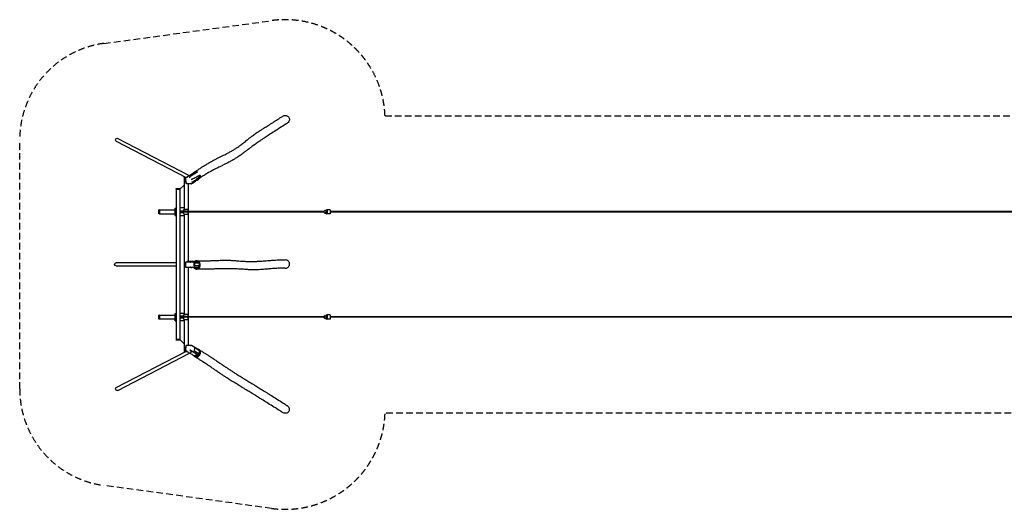
# Model space of a CAD drawing. Units: millimetres. Extents: x -19037 to 18582, y -4692 to 4663.
# Drawn here: x -19037 to -227, y -4692 to 4663 of the extents above; entities that cross this region are included whole.
import ezdxf

# ---------------------------------------------------------------- set-up
doc = ezdxf.new("R2010")
doc.units = ezdxf.units.MM
doc.header["$LTSCALE"] = 20
doc.linetypes.add('HIDDEN', pattern=[9.525, 6.35, -3.175])
doc.layers.add('2d', color=230, linetype='Continuous')
doc.layers.add('ASTM-Safetyzone', color=64, linetype='HIDDEN')

msp = doc.modelspace()

# ---------------------------------------------------------------- linework, layer by layer
at = {"layer": '2d'}
for p, q in [((-17193, 2341), (-15860, 1648)), ((-17165, 2394), (-15800, 1685)), ((-15643, 1752), (-15695, 1752)), ((-15590, 1670), (-15593, 1694)), ((-15895, 1642), (-15895, 1648)), ((-15862, 1642), (-15895, 1642)), ((-15895, 1642), (-15895, 1037)), ((-15865, 1628), (-15868, 1628)), ((-15868, 1628), (-15868, 1558)), ((-15868, 1558), (-15857, 1558)), ((-15854, 1533), (-15866, 1636)), ((-15752, 1529), (-15848, 1529)), ((-15819, 1529), (-15819, 998)), ((-15799, 1684), (-15799, 1684)), ((-15621, 1614), (-15642, 1601)), ((-15621, 1614), (-15622, 1615)), ((-16051, 1422), (-16051, 1428)), ((-15979, 1422), (-16051, 1422)), ((-16051, 1422), (-16051, -1448)), ((-15975, 1422), (-15895, 1502)), ((-15975, 1422), (-15975, 1427)), ((-15975, 1422), (-15975, -1448)), ((-16376, 953), (-16376, 1030)), ((-16370, 1030), (-16376, 1030)), ((-16370, 953), (-16376, 953)), ((-16370, 1030), (-16370, 953)), ((-16367, 1030), (-16367, 954)), ((-16367, 1030), (-16067, 1030)), ((-16367, 954), (-16067, 954)), ((-16067, 1062), (-16051, 1062)), ((-16067, 922), (-16067, 1062)), ((-16061, 922), (-16061, 1062)), ((-15895, 1067), (-15975, 1067)), ((-15975, 1012), (-15901, 1012)), ((-15975, 1009), (-15901, 1009)), ((-13219, 998), (-15975, 998)), ((-13219, 986), (-15975, 986)), ((-15901, 975), (-15975, 975)), ((-15901, 972), (-15975, 972)), ((-15901, 998), (-15901, 1037)), ((-15901, 1037), (-15894, 1037)), ((-15901, 947), (-15901, 986)), ((-15895, 947), (-15895, -973)), ((-15825, 1037), (-15819, 1037)), ((-15819, 998), (-15819, 1037)), ((-15819, 986), (-15819, 43)), ((-15819, 947), (-15819, 986)), ((-13220, 1001), (-13222, 1001)), ((-13222, 1001), (-13222, 998)), ((-13222, 1001), (-13222, 1001)), ((-13222, 1001), (-13222, 998)), ((-13222, 986), (-13222, 983)), ((-13222, 986), (-13222, 983)), ((-13222, 983), (-13220, 983)), ((-13222, 983), (-13222, 983)), ((-13220, 983), (-13222, 983)), ((-13220, 1001), (-13220, 1005)), ((-13219, 1005), (-13220, 1005)), ((-13220, 979), (-13220, 983)), ((-13219, 979), (-13220, 979)), ((-13219, 979), (-13219, 1005)), ((-13214, 1013), (-13213, 1013)), ((-13214, 1011), (-13214, 1013)), ((-13214, 971), (-13214, 973)), ((-13213, 971), (-13214, 971)), ((-13213, 1012), (-13213, 1013)), ((-13213, 971), (-13213, 973)), ((-13212, 1012), (-13212, 1012)), ((-13212, 972), (-13212, 972)), ((-13202, 1016), (-13202, 1016)), ((-13202, 968), (-13202, 968)), ((-13199, 1016), (-13199, 1016)), ((-13199, 968), (-13199, 968)), ((-13187, 1001), (-13187, 1013)), ((-13179, 1001), (-13187, 1001)), ((-13187, 983), (-13179, 983)), ((-13187, 971), (-13187, 983)), ((-13181, 1001), (-13181, 1005)), ((-13179, 983), (-13181, 983)), ((-13181, 979), (-13181, 983)), ((-13179, 1032), (-13167, 1032)), ((-13179, 952), (-13167, 952)), ((-13108, 1031), (-13167, 1031)), ((-13108, 953), (-13167, 953)), ((11308, 998), (-13107, 998)), ((11308, 986), (-13107, 986)), ((-16067, 922), (-16051, 922)), ((-15895, 917), (-15975, 917)), ((-16051, 17), (-17192, 17)), ((-15863, 22), (-15868, 22)), ((-15868, 22), (-15868, -48)), ((-15863, -72), (-15863, 31)), ((-15855, 37), (-15712, 37)), ((-15845, 37), (-15840, 43)), ((-15754, 43), (-15840, 43)), ((-15754, 37), (-15754, 43)), ((-15627, 43), (-15754, 43)), ((-15709, 15), (-15708, 17)), ((-15700, 15), (-15709, 15)), ((-15709, 15), (-15709, -41)), ((-15708, 17), (-15606, 17)), ((-15699, 17), (-15700, 15)), ((-15700, 15), (-15700, -41)), ((-15627, 37), (-15627, 43)), ((-15612, 17), (-15612, 35)), ((-15605, 15), (-15606, 17)), ((-15605, -41), (-15605, 15)), ((-16051, -44), (-17192, -44)), ((-15868, -48), (-15863, -48)), ((-15612, -73), (-15862, -73)), ((-15819, -73), (-15819, -1012)), ((-15709, -41), (-15700, -41)), ((-15708, -43), (-15709, -41)), ((-15606, -43), (-15708, -43)), ((-15700, -41), (-15699, -43)), ((-15676, -75), (-15676, -75)), ((-15647, -75), (-15647, -75)), ((-15612, -73), (-15612, -43)), ((-15606, -43), (-15605, -41)), ((-16376, -1057), (-16376, -980)), ((-16370, -980), (-16376, -980)), ((-16370, -1057), (-16376, -1057)), ((-16370, -980), (-16370, -1057)), ((-16367, -980), (-16367, -1056)), ((-16367, -980), (-16067, -980)), ((-16367, -1056), (-16067, -1056)), ((-16067, -948), (-16051, -948)), ((-16067, -1088), (-16067, -948)), ((-16067, -1088), (-16051, -1088)), ((-16061, -1088), (-16061, -948)), ((-15975, -943), (-15895, -943)), ((-15975, -998), (-15901, -998)), ((-15975, -1001), (-15901, -1001)), ((-13219, -1012), (-15975, -1012)), ((-13219, -1024), (-15975, -1024)), ((-15901, -1035), (-15975, -1035)), ((-15901, -1038), (-15975, -1038)), ((-15895, -1093), (-15975, -1093)), ((-15901, -1012), (-15901, -973)), ((-15901, -973), (-15894, -973)), ((-15901, -1063), (-15901, -1024)), ((-15895, -1063), (-15895, -1668)), ((-15825, -973), (-15819, -973)), ((-15819, -1012), (-15819, -973)), ((-15819, -1024), (-15819, -1556)), ((-15819, -1063), (-15819, -1024)), ((-13220, -1009), (-13222, -1009)), ((-13222, -1009), (-13222, -1012)), ((-13222, -1009), (-13222, -1009)), ((-13222, -1009), (-13222, -1012)), ((-13222, -1024), (-13222, -1027)), ((-13222, -1024), (-13222, -1027)), ((-13222, -1027), (-13220, -1027)), ((-13222, -1027), (-13222, -1027)), ((-13220, -1027), (-13222, -1027)), ((-13220, -1009), (-13220, -1005)), ((-13219, -1005), (-13220, -1005)), ((-13220, -1031), (-13220, -1027)), ((-13219, -1031), (-13220, -1031)), ((-13219, -1031), (-13219, -1005)), ((-13214, -997), (-13213, -997)), ((-13214, -999), (-13214, -997)), ((-13214, -1039), (-13214, -1038)), ((-13213, -1039), (-13214, -1039)), ((-13213, -999), (-13213, -997)), ((-13213, -1039), (-13213, -1038)), ((-13212, -998), (-13212, -998)), ((-13212, -1038), (-13212, -1038)), ((-13202, -994), (-13202, -994)), ((-13202, -1042), (-13202, -1042)), ((-13199, -994), (-13199, -994)), ((-13199, -1042), (-13199, -1042)), ((-13187, -1009), (-13187, -998)), ((-13179, -1009), (-13187, -1009)), ((-13187, -1028), (-13179, -1028)), ((-13187, -1039), (-13187, -1028)), ((-13181, -1009), (-13181, -1006)), ((-13179, -1028), (-13181, -1028)), ((-13181, -1031), (-13181, -1028)), ((-13179, -978), (-13167, -978)), ((-13179, -1058), (-13167, -1058)), ((-13108, -979), (-13167, -979)), ((-13108, -1057), (-13167, -1057)), ((11308, -1012), (-13107, -1012)), ((11308, -1024), (-13107, -1024)), ((-16051, -1448), (-15979, -1448)), ((-16051, -1449), (-16051, -1455)), ((-15975, -1448), (-15895, -1528)), ((-15975, -1448), (-15975, -1454)), ((-17193, -2367), (-15861, -1675)), ((-15895, -1668), (-15855, -1668)), ((-15895, -1669), (-15895, -1675)), ((-15857, -1585), (-15868, -1585)), ((-15868, -1585), (-15868, -1655)), ((-15868, -1655), (-15865, -1655)), ((-15865, -1659), (-15854, -1560)), ((-15838, -1679), (-15864, -1663)), ((-15847, -1556), (-15754, -1556)), ((-15778, -1686), (-15779, -1686)), ((-15619, -1754), (-15764, -1663)), ((-15752, -1556), (-15607, -1648)), ((-15750, -1689), (-15750, -1689)), ((-15710, -1664), (-15701, -1664)), ((-15700, -1667), (-15709, -1667)), ((-15695, -1610), (-15704, -1610)), ((-15703, -1609), (-15694, -1609)), ((-15695, -1610), (-15701, -1664)), ((-15701, -1664), (-15700, -1667)), ((-15700, -1667), (-15610, -1722)), ((-15694, -1609), (-15695, -1610)), ((-15603, -1664), (-15694, -1609)), ((-15609, -1661), (-15607, -1648)), ((-15609, -1721), (-15603, -1667)), ((-15603, -1667), (-15603, -1664)), ((-17165, -2421), (-15792, -1707)), ((-15715, -1754), (-15619, -1754)), ((-15683, -1746), (-15683, -1747)), ((-15654, -1750), (-15654, -1750)), ((-15619, -1754), (-15616, -1722)), ((-15619, -1722), (-15610, -1722)), ((-15610, -1722), (-15609, -1721))]:
    msp.add_line(p, q, dxfattribs=at)
at = {"layer": '2d', "extrusion": (0, 0, -1)}
for centre, major_axis, ratio, start_param, end_param in [((-17179, 2367), (-13.9, -26.8), 0.917855, 0, 3.141593), ((-15857, 1642), (-38.1, 0.1), 0.006713, -0.000011, 1.440805), ((-15857, 1642), (-38.1, 0.1), 0.006713, -0.430295, -0.000011), ((-16013, 1422), (-38.1, 0.1), 0.006713, -0.000011, 3.101209), ((-16013, 1422), (-38.1, 0.1), 0.006713, -0.430295, -0.000011), ((-15857, 1037), (-45.1, 0), 0.00001, -2.573247, -0.211043), ((-13200, 992), (0, 24), 0.999419, -1.002059, -0.633538), ((-13200, 992), (0, 24), 0.999419, -2.503708, -2.135187), ((-13199, 992), (0, 24), 0.999419, -1.002059, 0.513785), ((-13199, 992), (0, -24), 0.999419, -0.509439, 1.006405), ((-13202, 992), (0, 24), 0.999419, -0.509439, 0.056192), ((-13202, 992), (0, -24), 0.999419, -0.052006, 0.513785), ((-13179, 992), (0, 40), 0.031656, -1.342404, 1.109574), ((-13179, 992), (0, -40), 0.031656, -2.032019, 1.340152), ((-13167, 992), (0, 40), 0.031656, 0, 1.109574), ((-13167, 992), (0, -40), 0.031656, -2.032019, 0), ((-13108, 992), (0, 39), 0.031656, 0, 3.141593), ((-17192, -13), (32.3, 0.1), 0.93358, -3.141592, -1.567197), ((-17192, -13), (32.3, 0.1), 0.93358, 1.574395, 3.141593), ((-15661, -75), (-14.5, 0), 0.006713, 0, 0.698121), ((-15661, -75), (14.5, 0), 0.006713, -2.443471, 0), ((-15857, -973), (-45.1, 0), 0.00001, -2.573247, -0.211043), ((-13200, -1018), (0, 24), 0.999419, -1.002059, -0.633538), ((-13200, -1018), (0, 24), 0.999419, -2.503708, -2.135187), ((-13199, -1018), (0, 24), 0.999419, -1.002059, 0.513785), ((-13199, -1018), (0, -24), 0.999419, -0.509439, 1.006405), ((-13202, -1018), (0, 24), 0.999419, -0.509439, 0.056192), ((-13202, -1018), (0, -24), 0.999419, -0.052006, 0.513785), ((-13179, -1018), (0, 40), 0.031656, -1.342404, 1.109574), ((-13179, -1018), (0, -40), 0.031656, -2.032019, 1.340152), ((-13167, -1018), (0, 40), 0.031656, 0, 1.109574), ((-13167, -1018), (0, -40), 0.031656, -2.032019, 0), ((-13108, -1018), (0, 39), 0.031656, 0, 3.141593), ((-16013, -1448), (38.1, 0.1), 0.006713, 0.040383, 3.571886), ((-16013, -1448), (38.1, 0.1), 0.006713, 0.040383, 3.571886), ((-15857, -1668), (-38.1, -0.1), 0.006713, -1.640384, 0.430293), ((-15764, -1687), (-14.4, 1.6), 0.23457, 0, 0.684706), ((-15764, -1687), (14.4, -1.6), 0.23457, -2.456887, 0), ((-15668, -1748), (-14.4, 1.6), 0.23457, 0, 0.684706), ((-15668, -1748), (14.4, -1.6), 0.23457, -2.456887, 0), ((-17179, -2394), (13.9, -26.8), 0.917829, 0, 3.141593)]:
    msp.add_ellipse(centre, major_axis=major_axis, ratio=ratio, start_param=start_param, end_param=end_param, dxfattribs=at)
at = {"layer": '2d'}
for centre, major_axis, ratio, start_param, end_param in [((-15857, 1648), (-38.1, 0.1), 0.006713, -1.590101, 0), ((-16013, 1428), (38.1, -0.1), 0.006713, 0, 3.141593), ((-15857, 947), (-45.1, 0), 0.00001, 0.211043, 2.573247), ((-15857, 1037), (-38.1, 0), 0.00001, 0.211043, 1.646711), ((-13202, 992), (0, 24), 0.999419, 0, 0.509439), ((-13202, 992), (0, -24), 0.999419, -0.513785, 0), ((-13199, 992), (0, 24), 0.999419, 0, 0.582688), ((-13199, 992), (0, -24), 0.999419, -0.587034, 0), ((-13201, 992), (0, 24), 0.999419, -1.006405, -0.642483), ((-13201, 992), (0, 24), 0.999419, -2.503455, -2.139533), ((-15761, -73), (14.5, 0), 0.006713, -2.143506, -0.125401), ((-15661, -75), (-14.5, 0), 0.006713, -0.698121, 5.585064), ((-15857, -1063), (-45.1, 0), 0.00001, 0.211043, 2.573247), ((-15857, -973), (-38.1, 0), 0.00001, 0.211043, 1.646711), ((-13202, -1018), (0, 24), 0.999419, 0, 0.509439), ((-13202, -1018), (0, -24), 0.999419, -0.513785, 0), ((-13199, -1018), (0, 24), 0.999419, 0, 0.582688), ((-13199, -1018), (0, -24), 0.999419, -0.587034, 0), ((-13201, -1018), (0, 24), 0.999419, -1.006405, -0.642483), ((-13201, -1018), (0, 24), 0.999419, -2.503455, -2.139533), ((-16013, -1454), (-38.1, -0.1), 0.006713, 0, 3.141582), ((-16013, -1454), (-38.1, -0.1), 0.006713, 0, 3.141582), ((-15857, -1674), (-38.1, -0.1), 0.006713, 0, 1.891975), ((-15764, -1688), (-14.4, 1.6), 0.23457, -0.6847055437893843, 5.598479763390202), ((-15668, -1749), (-14.4, 1.6), 0.23457, -0.6847055437893843, 5.598479763390202)]:
    msp.add_ellipse(centre, major_axis=major_axis, ratio=ratio, start_param=start_param, end_param=end_param, dxfattribs=at)
for points, knots in [([(-14016, 2816), (-14011, 2820), (-14006, 2822), (-13989, 2829), (-13978, 2832), (-13955, 2833), (-13944, 2831), (-13925, 2825), (-13917, 2820), (-13903, 2808), (-13897, 2800), (-13888, 2784), (-13886, 2774), (-13884, 2754), (-13886, 2743), (-13893, 2721), (-13899, 2710), (-13907, 2701), (-13914, 2693), (-13922, 2687), (-13930, 2681)], [-240.324671, -240.324671, -240.324671, -240.324671, -222.282633, -222.282633, -187.055974, -187.055974, -155.072923, -155.072923, -126.069089, -126.069089, -98.642267, -98.642267, -69.759475, -69.759475, -37.406002, -37.406002, 0, 0, 0, 30.11393, 30.11393, 30.11393, 30.11393]), ([(-15847, 1655), (-15846, 1656), (-15844, 1657), (-15839, 1660), (-15835, 1663), (-15819, 1673), (-15807, 1681), (-15761, 1710), (-15728, 1731), (-15666, 1772), (-15636, 1791), (-15587, 1823), (-15569, 1836), (-15536, 1857), (-15521, 1866), (-15495, 1883), (-15483, 1891), (-15461, 1905), (-15450, 1911), (-15429, 1924), (-15419, 1929), (-15397, 1942), (-15386, 1948), (-15361, 1962), (-15348, 1969), (-15321, 1983), (-15307, 1991), (-15276, 2006), (-15260, 2015), (-15226, 2031), (-15209, 2040), (-15175, 2057), (-15158, 2065), (-15128, 2080), (-15114, 2087), (-15088, 2100), (-15077, 2106), (-15054, 2118), (-15044, 2123), (-15024, 2133), (-15015, 2138), (-14998, 2148), (-14990, 2153), (-14974, 2162), (-14966, 2166), (-14950, 2176), (-14941, 2181), (-14924, 2192), (-14916, 2198), (-14898, 2209), (-14889, 2215), (-14872, 2227), (-14863, 2233), (-14844, 2246), (-14834, 2253), (-14815, 2268), (-14805, 2276), (-14784, 2292), (-14773, 2300), (-14750, 2318), (-14738, 2328), (-14714, 2347), (-14703, 2357), (-14680, 2375), (-14669, 2383), (-14649, 2399), (-14639, 2407), (-14621, 2421), (-14612, 2428), (-14593, 2442), (-14583, 2449), (-14562, 2464), (-14551, 2472), (-14529, 2488), (-14517, 2496), (-14491, 2513), (-14478, 2522), (-14450, 2540), (-14435, 2550), (-14401, 2572), (-14383, 2584), (-14340, 2611), (-14316, 2626), (-14260, 2661), (-14228, 2681), (-14169, 2719), (-14141, 2737), (-14081, 2775), (-14048, 2796), (-14016, 2816)], [0.193879, 0.193879, 0.193879, 0.193879, 10, 10, 40.000001, 40.000001, 130.000019, 130.000019, 374.555795, 374.555795, 594.301423, 594.301423, 731.316983, 731.316983, 831.405277, 831.405277, 913.959416, 913.959416, 986.24887, 986.24887, 1051.690365, 1051.690365, 1127.593834, 1127.593834, 1210.083923, 1210.083923, 1301.723215, 1301.723215, 1405.050909, 1405.050909, 1516.81372, 1516.81372, 1623.384846, 1623.384846, 1715.702445, 1715.702445, 1796.030916, 1796.030916, 1868.071934, 1868.071934, 1934.137108, 1934.137108, 1995.595633, 1995.595633, 2054.335676, 2054.335676, 2120.532137, 2120.532137, 2189.455494, 2189.455494, 2261.761176, 2261.761176, 2338.26048, 2338.26048, 2419.788243, 2419.788243, 2507.867403, 2507.867403, 2604.29704, 2604.29704, 2708.495437, 2708.495437, 2811.266698, 2811.266698, 2902.011615, 2902.011615, 2980.578132, 2980.578132, 3050.692766, 3050.692766, 3128.114676, 3128.114676, 3211.325136, 3211.325136, 3300.501258, 3300.501258, 3398.302941, 3398.302941, 3509.089007, 3509.089007, 3641.304796, 3641.304796, 3815.12547, 3815.12547, 4045.593265, 4045.593265, 4248.980341, 4248.980341, 4487.242307, 4487.242307, 4487.242307, 4487.242307]), ([(-13930, 2681), (-13931, 2681), (-13933, 2680), (-13938, 2676), (-13942, 2674), (-13959, 2663), (-13971, 2655), (-14020, 2624), (-14057, 2601), (-14128, 2556), (-14162, 2534), (-14228, 2492), (-14260, 2471), (-14317, 2434), (-14341, 2418), (-14384, 2390), (-14401, 2378), (-14433, 2357), (-14448, 2347), (-14475, 2328), (-14488, 2319), (-14512, 2302), (-14524, 2294), (-14545, 2278), (-14556, 2271), (-14578, 2254), (-14590, 2246), (-14616, 2227), (-14629, 2216), (-14661, 2192), (-14679, 2179), (-14716, 2151), (-14735, 2137), (-14767, 2113), (-14780, 2103), (-14804, 2085), (-14814, 2078), (-14834, 2064), (-14844, 2057), (-14863, 2044), (-14872, 2038), (-14889, 2027), (-14898, 2021), (-14915, 2011), (-14923, 2005), (-14941, 1994), (-14951, 1989), (-14971, 1977), (-14981, 1972), (-15003, 1960), (-15014, 1953), (-15038, 1941), (-15050, 1934), (-15077, 1920), (-15091, 1913), (-15123, 1897), (-15140, 1889), (-15176, 1871), (-15196, 1861), (-15239, 1840), (-15261, 1829), (-15300, 1810), (-15316, 1802), (-15345, 1787), (-15357, 1780), (-15380, 1768), (-15390, 1762), (-15412, 1750), (-15423, 1744), (-15444, 1731), (-15455, 1725), (-15477, 1712), (-15488, 1705), (-15510, 1691), (-15521, 1684), (-15544, 1668), (-15556, 1660), (-15581, 1643), (-15595, 1634), (-15611, 1622), (-15614, 1620), (-15617, 1618)], [0, 0, 0, 0, 10, 10, 40, 40, 130.00001, 130.00001, 400.000386, 400.000386, 647.657282, 647.657282, 880.204033, 880.204033, 1063.754702, 1063.754702, 1196.298825, 1196.298825, 1308.911741, 1308.911741, 1409.934214, 1409.934214, 1502.313835, 1502.313835, 1587.980361, 1587.980361, 1688.088194, 1688.088194, 1805.725791, 1805.725791, 1959.389589, 1959.389589, 2118.235508, 2118.235508, 2226.053197, 2226.053197, 2308.946152, 2308.946152, 2383.866429, 2383.866429, 2449.670596, 2449.670596, 2511.29498, 2511.29498, 2570.820455, 2570.820455, 2636.476648, 2636.476648, 2705.739405, 2705.739405, 2779.934746, 2779.934746, 2861.005531, 2861.005531, 2952.397752, 2952.397752, 3061.339761, 3061.339761, 3187.037327, 3187.037327, 3333.873556, 3333.873556, 3440.312088, 3440.312088, 3523.681549, 3523.681549, 3598.007795, 3598.007795, 3674.497113, 3674.497113, 3752.367607, 3752.367607, 3832.503876, 3832.503876, 3916.374272, 3916.374272, 4006.605844, 4006.605844, 4108.059496, 4108.059496, 4131.66294, 4131.66294, 4131.66294, 4131.66294]), ([(-15838, 1660), (-15826, 1668), (-15814, 1675), (-15790, 1691), (-15778, 1698), (-15742, 1721), (-15718, 1737), (-15695, 1752)], [0.0149999, 0.0149999, 0.0149999, 0.0149999, 0.103753, 0.103753, 0.1925061, 0.1925061, 0.3700122, 0.3700122, 0.3700122, 0.3700122]), ([(-15643, 1752), (-15644, 1751), (-15646, 1750), (-15647, 1749), (-15671, 1734), (-15694, 1720), (-15729, 1697), (-15740, 1690), (-15764, 1675), (-15775, 1667), (-15787, 1660)], [0, 0, 0, 0, 0.0098196, 0.0098196, 0.0098196, 0.1824087, 0.1824087, 0.2687032, 0.2687032, 0.3549978, 0.3549978, 0.3549978, 0.3549978]), ([(-15739, 1614), (-15727, 1622), (-15715, 1629), (-15691, 1643), (-15679, 1650), (-15660, 1660), (-15654, 1664), (-15642, 1670), (-15636, 1673), (-15624, 1679), (-15617, 1682), (-15608, 1687), (-15605, 1688), (-15599, 1691), (-15596, 1692), (-15593, 1694)], [0.015015, 0.015015, 0.015015, 0.015015, 0.1038372, 0.1038372, 0.1926595, 0.1926595, 0.2370706, 0.2370706, 0.2814818, 0.2814818, 0.3258929, 0.3258929, 0.3480985, 0.3480985, 0.370304, 0.370304, 0.370304, 0.370304]), ([(-15695, 1752), (-15691, 1754), (-15687, 1755), (-15681, 1756), (-15679, 1757), (-15675, 1757), (-15674, 1757), (-15672, 1757), (-15671, 1757), (-15666, 1757), (-15661, 1757), (-15656, 1756), (-15655, 1755), (-15652, 1755), (-15651, 1755), (-15648, 1754), (-15646, 1753), (-15644, 1752), (-15644, 1752), (-15643, 1752), (-15643, 1752), (-15643, 1752)], [0.18506912, 0.18506912, 0.18506912, 0.18506912, 0.19954117, 0.19954117, 0.20677719, 0.20677719, 0.2103952, 0.2103952, 0.21401321, 0.21401321, 0.22848525, 0.22848525, 0.23210326, 0.23210326, 0.23572127, 0.23572127, 0.24295729, 0.24295729, 0.24295729, 0.24328933, 0.24362137, 0.24362137, 0.24362137, 0.24362137]), ([(-15593, 1694), (-15592, 1690), (-15591, 1686), (-15591, 1681), (-15591, 1680), (-15590, 1678), (-15590, 1677), (-15590, 1674), (-15590, 1672), (-15590, 1670)], [0.32378283, 0.32378283, 0.32378283, 0.32378283, 0.33584084, 0.33584084, 0.33885535, 0.33885535, 0.34186985, 0.34186985, 0.34789886, 0.34789886, 0.34789886, 0.34789886]), ([(-15856, 1629), (-15856, 1629), (-15857, 1629), (-15857, 1629), (-15857, 1629), (-15858, 1630), (-15858, 1630), (-15859, 1630), (-15860, 1631), (-15860, 1631), (-15861, 1631), (-15862, 1632), (-15862, 1632), (-15863, 1633), (-15864, 1633), (-15864, 1634), (-15864, 1634), (-15865, 1634), (-15865, 1635), (-15865, 1635), (-15865, 1635), (-15866, 1636), (-15866, 1636), (-15866, 1637), (-15866, 1637), (-15865, 1637), (-15865, 1638), (-15865, 1638), (-15865, 1638), (-15865, 1638)], [-0.00002883, -0.00002883, -0.00002883, -0.00002883, 0.00073533, 0.00073533, 0.0014995, 0.0014995, 0.00302783, 0.00302783, 0.00455616, 0.00455616, 0.00608449, 0.00608449, 0.00914116, 0.00914116, 0.01066949, 0.01066949, 0.01219782, 0.01219782, 0.01372615, 0.01372615, 0.01525449, 0.01525449, 0.01831115, 0.01831115, 0.01983948, 0.01983948, 0.02136781, 0.02136781, 0.02169621, 0.02169621, 0.02169621, 0.02169621]), ([(-15865, 1638), (-15864, 1640), (-15862, 1642), (-15859, 1645), (-15857, 1647), (-15854, 1650), (-15852, 1652), (-15849, 1654), (-15848, 1654), (-15847, 1655)], [0, 0, 0, 0, 7.894516, 7.894516, 15.830285, 15.830285, 23.751614, 23.751614, 27.259091, 27.259091, 27.259091, 27.259091]), ([(-15853, 1530), (-15853, 1531), (-15853, 1531), (-15854, 1532), (-15854, 1532), (-15854, 1533), (-15854, 1533), (-15854, 1533)], [0.00593752, 0.00593752, 0.00593752, 0.00593752, 0.007309983, 0.007309983, 0.008682446, 0.008682446, 0.010020053, 0.010020053, 0.010020053, 0.010020053]), ([(-15848, 1529), (-15848, 1529), (-15848, 1529), (-15848, 1529), (-15848, 1529), (-15849, 1529), (-15850, 1529), (-15850, 1529), (-15851, 1529), (-15852, 1530), (-15852, 1530), (-15853, 1530)], [0.003958068, 0.003958068, 0.003958068, 0.003958068, 0.004147595, 0.004147595, 0.005530127, 0.005530127, 0.006912659, 0.006912659, 0.008295191, 0.008295191, 0.011060254, 0.011060254, 0.011060254, 0.011060254]), ([(-15840, 1642), (-15840, 1642), (-15840, 1642), (-15840, 1643), (-15840, 1643), (-15840, 1643), (-15840, 1644), (-15840, 1645), (-15840, 1645), (-15841, 1646), (-15841, 1647), (-15841, 1648), (-15841, 1649), (-15841, 1650), (-15841, 1651), (-15841, 1652), (-15841, 1653), (-15841, 1654), (-15841, 1655), (-15840, 1655), (-15840, 1656), (-15840, 1657), (-15840, 1658), (-15839, 1658), (-15839, 1658), (-15839, 1659), (-15838, 1659), (-15838, 1660), (-15838, 1660)], [-0.00003949, -0.00003949, -0.00003949, -0.00003949, 0.0007046, 0.0007046, 0.00144869, 0.00144869, 0.00293688, 0.00293688, 0.00442507, 0.00442507, 0.00591325, 0.00740144, 0.00740144, 0.00888963, 0.00888963, 0.011866, 0.011866, 0.01335419, 0.01335419, 0.01484237, 0.01484237, 0.01781875, 0.01781875, 0.01930693, 0.01930693, 0.02079512, 0.02079512, 0.02377149, 0.02377149, 0.02377149, 0.02377149]), ([(-15787, 1660), (-15788, 1660), (-15788, 1659), (-15789, 1659), (-15789, 1658), (-15789, 1658), (-15789, 1658), (-15790, 1657), (-15790, 1656), (-15791, 1655), (-15791, 1655), (-15791, 1654), (-15792, 1653), (-15792, 1652), (-15792, 1651), (-15793, 1650), (-15793, 1649), (-15793, 1648), (-15793, 1647), (-15794, 1646), (-15794, 1645), (-15794, 1645), (-15794, 1644), (-15794, 1643), (-15794, 1643), (-15794, 1643), (-15794, 1642), (-15794, 1642), (-15794, 1642), (-15794, 1642), (-15794, 1642)], [0, 0, 0, 0, 0.00295556, 0.00295556, 0.00443334, 0.00443334, 0.00591111, 0.00591111, 0.00886667, 0.00886667, 0.01034445, 0.01034445, 0.01182223, 0.01182223, 0.01477779, 0.01477779, 0.01625556, 0.01625556, 0.01773334, 0.01921112, 0.01921112, 0.0206889, 0.0206889, 0.02216668, 0.02216668, 0.02290557, 0.02290557, 0.02327501, 0.02327501, 0.02364446, 0.02364446, 0.02364446, 0.02364446]), ([(-15763, 1540), (-15763, 1540), (-15763, 1540), (-15762, 1539), (-15762, 1539), (-15762, 1538), (-15762, 1538), (-15761, 1537), (-15761, 1537), (-15760, 1536), (-15760, 1535), (-15759, 1534), (-15759, 1534), (-15758, 1533), (-15757, 1532), (-15757, 1532), (-15757, 1531), (-15756, 1531), (-15756, 1531), (-15755, 1530), (-15755, 1530), (-15754, 1530), (-15753, 1529), (-15752, 1529), (-15752, 1529), (-15752, 1529), (-15751, 1529), (-15751, 1529), (-15750, 1529), (-15750, 1530)], [-0.00002884, -0.00002884, -0.00002884, -0.00002884, 0.00073545, 0.00073545, 0.00149973, 0.00149973, 0.0030283, 0.0030283, 0.00455687, 0.00455687, 0.00608543, 0.00608543, 0.00914257, 0.00914257, 0.01067114, 0.01067114, 0.01219971, 0.01219971, 0.01372827, 0.01372827, 0.01525684, 0.01525684, 0.01831398, 0.01831398, 0.01984255, 0.01984255, 0.02137112, 0.02137112, 0.02442825, 0.02442825, 0.02442825, 0.02442825]), ([(-15739, 1614), (-15740, 1614), (-15740, 1614), (-15741, 1613), (-15741, 1613), (-15742, 1613), (-15742, 1613), (-15743, 1612), (-15744, 1612), (-15745, 1612), (-15746, 1611), (-15747, 1611), (-15747, 1611), (-15748, 1611), (-15749, 1610), (-15751, 1610), (-15751, 1610), (-15752, 1609), (-15753, 1609), (-15754, 1609), (-15755, 1609), (-15756, 1609), (-15756, 1608), (-15757, 1608), (-15758, 1608), (-15758, 1608), (-15758, 1608), (-15758, 1608), (-15758, 1608), (-15759, 1608), (-15759, 1608)], [0, 0, 0, 0, 0.00295549, 0.00295549, 0.00443323, 0.00443323, 0.00591098, 0.00591098, 0.00886647, 0.00886647, 0.01034421, 0.01034421, 0.01182196, 0.01182196, 0.01477745, 0.01477745, 0.01625519, 0.01625519, 0.01773294, 0.01921068, 0.01921068, 0.02068843, 0.02068843, 0.02216617, 0.02216617, 0.02290504, 0.02290504, 0.02327448, 0.02327448, 0.02364391, 0.02364391, 0.02364391, 0.02364391]), ([(-15733, 1561), (-15734, 1560), (-15734, 1560), (-15735, 1560), (-15735, 1560), (-15736, 1560), (-15736, 1559), (-15737, 1559), (-15738, 1559), (-15739, 1559), (-15740, 1559), (-15741, 1559), (-15741, 1559), (-15743, 1559), (-15744, 1559), (-15745, 1559), (-15745, 1559), (-15746, 1559), (-15747, 1559), (-15748, 1559), (-15749, 1559), (-15750, 1559), (-15751, 1559), (-15751, 1559), (-15752, 1559), (-15752, 1559), (-15753, 1559), (-15753, 1559), (-15753, 1559), (-15753, 1559), (-15753, 1560)], [0, 0, 0, 0, 0.00295549, 0.00295549, 0.00443324, 0.00443324, 0.00591099, 0.00591099, 0.00886648, 0.00886648, 0.01034423, 0.01034423, 0.01182198, 0.01182198, 0.01477747, 0.01477747, 0.01625522, 0.01625522, 0.01773297, 0.01921071, 0.01921071, 0.02068846, 0.02068846, 0.02216621, 0.02216621, 0.02290508, 0.02290508, 0.02327452, 0.02327452, 0.02364395, 0.02364395, 0.02364395, 0.02364395]), ([(-15750, 1530), (-15738, 1537), (-15726, 1545), (-15703, 1560), (-15691, 1568), (-15669, 1583), (-15657, 1591), (-15635, 1606), (-15624, 1614), (-15613, 1621)], [0.0150263, 0.0150263, 0.0150263, 0.0150263, 0.1037994, 0.1037994, 0.1925725, 0.1925725, 0.2813456, 0.2813456, 0.3701187, 0.3701187, 0.3701187, 0.3701187]), ([(-15612, 1651), (-15617, 1647), (-15622, 1643), (-15632, 1635), (-15637, 1631), (-15652, 1619), (-15662, 1611), (-15682, 1596), (-15693, 1588), (-15713, 1574), (-15723, 1567), (-15733, 1561)], [0.0557529, 0.0557529, 0.0557529, 0.0557529, 0.0932315, 0.0932315, 0.1307102, 0.1307102, 0.2056675, 0.2056675, 0.2806248, 0.2806248, 0.3555821, 0.3555821, 0.3555821, 0.3555821]), ([(-15622, 1615), (-15621, 1616), (-15620, 1616), (-15619, 1617), (-15618, 1617), (-15617, 1618), (-15617, 1618), (-15615, 1620), (-15614, 1621), (-15613, 1621)], [0.36150525, 0.36150525, 0.36150525, 0.36150525, 0.36400141, 0.36400141, 0.3664187, 0.3664187, 0.36883598, 0.36883598, 0.37367056, 0.37367056, 0.37367056, 0.37367056]), ([(-15863, 33), (-15862, 33), (-15862, 34), (-15861, 34), (-15861, 34), (-15860, 35), (-15859, 35), (-15858, 36), (-15858, 36), (-15857, 36), (-15857, 36), (-15856, 36), (-15856, 36), (-15855, 37), (-15855, 37), (-15855, 37)], [0.00594932, 0.00594932, 0.00594932, 0.00594932, 0.00734817, 0.00734817, 0.00874703, 0.00874703, 0.01154475, 0.01154475, 0.0129436, 0.0129436, 0.01434246, 0.01434246, 0.01574132, 0.01574132, 0.01714017, 0.01714017, 0.01714017, 0.01714017]), ([(-15863, 31), (-15863, 31), (-15863, 31), (-15863, 31), (-15863, 31), (-15863, 32), (-15863, 33), (-15863, 33)], [0.00677135, 0.00677135, 0.00677135, 0.00677135, 0.007038091, 0.007038091, 0.008445709, 0.008445709, 0.011260945, 0.011260945, 0.011260945, 0.011260945]), ([(-15614, 37), (-15631, 37), (-15647, 37), (-15679, 37), (-15696, 37), (-15712, 37)], [0, 0, 0, 0, 0.1177891, 0.1177891, 0.2355782, 0.2355782, 0.2355782, 0.2355782]), ([(-15712, 37), (-15695, 36), (-15678, 36), (-15645, 35), (-15629, 35), (-15612, 35)], [0.1344569, 0.1344569, 0.1344569, 0.1344569, 0.2522438, 0.2522438, 0.3700307, 0.3700307, 0.3700307, 0.3700307]), ([(-15642, 52), (-15645, 52), (-15647, 53), (-15653, 53), (-15655, 54), (-15659, 54), (-15659, 54), (-15661, 53), (-15661, 53), (-15663, 53), (-15664, 53), (-15668, 53), (-15671, 52), (-15676, 51), (-15679, 50), (-15682, 49), (-15682, 49), (-15683, 48), (-15684, 48), (-15686, 47), (-15687, 46), (-15690, 45), (-15692, 44), (-15694, 43)], [0.2413665, 0.2413665, 0.2413665, 0.2413665, 0.24999902, 0.24999902, 0.25863154, 0.25863154, 0.26078967, 0.26078967, 0.2629478, 0.2629478, 0.26726406, 0.26726406, 0.27589658, 0.27589658, 0.2845291, 0.2845291, 0.28668723, 0.28668723, 0.28884536, 0.28884536, 0.29316162, 0.29316162, 0.29993609, 0.29993609, 0.29993609, 0.29993609]), ([(-15673, -99), (-15671, -99), (-15670, -100), (-15667, -100), (-15666, -100), (-15664, -101), (-15663, -101), (-15658, -101), (-15654, -101), (-15648, -100), (-15646, -100), (-15644, -99), (-15643, -99), (-15641, -99), (-15640, -98), (-15635, -97), (-15632, -95), (-15626, -93), (-15625, -92), (-15622, -90), (-15621, -90), (-15620, -88), (-15619, -88), (-15615, -85), (-15612, -82), (-15606, -76), (-15604, -73), (-15599, -66), (-15597, -62), (-15594, -55), (-15592, -51), (-15591, -46), (-15590, -45), (-15590, -43), (-15590, -42), (-15589, -38), (-15589, -36), (-15588, -30), (-15588, -26), (-15588, -20), (-15588, -19), (-15588, -17), (-15588, -16), (-15588, -13), (-15589, -11), (-15590, -5), (-15591, -1), (-15593, 5), (-15593, 6), (-15594, 7), (-15594, 8), (-15595, 11), (-15596, 13), (-15599, 19), (-15601, 22), (-15605, 26), (-15605, 27), (-15606, 29), (-15607, 30), (-15609, 32), (-15611, 33), (-15612, 35)], [0.0664114, 0.0664114, 0.0664114, 0.0664114, 0.0727778, 0.0727778, 0.075961, 0.075961, 0.0791442, 0.0791442, 0.091877, 0.091877, 0.0982434, 0.0982434, 0.1014266, 0.1014266, 0.1046098, 0.1046098, 0.1173426, 0.1173426, 0.123709, 0.123709, 0.1268922, 0.1268922, 0.1300754, 0.1300754, 0.1428083, 0.1428083, 0.1555411, 0.1555411, 0.1682739, 0.1682739, 0.1810067, 0.1810067, 0.1841899, 0.1841899, 0.1873731, 0.1873731, 0.1937395, 0.1937395, 0.2064723, 0.2064723, 0.2096555, 0.2096555, 0.2128387, 0.2128387, 0.2192051, 0.2192051, 0.231938, 0.231938, 0.2351212, 0.2351212, 0.2383044, 0.2383044, 0.2446708, 0.2446708, 0.2574036, 0.2574036, 0.2605868, 0.2605868, 0.26377, 0.26377, 0.2701364, 0.2701364, 0.2701364, 0.2701364]), ([(-15658, 54), (-15656, 54), (-15655, 54), (-15649, 54), (-15645, 54), (-15629, 54), (-15616, 54), (-15581, 54), (-15558, 54), (-15511, 55), (-15486, 56), (-15435, 57), (-15408, 58), (-15350, 60), (-15318, 61), (-15251, 64), (-15216, 65), (-15157, 66), (-15133, 67), (-15091, 67), (-15074, 67), (-15042, 66), (-15028, 66), (-14999, 65), (-14985, 64), (-14958, 63), (-14945, 62), (-14919, 60), (-14906, 59), (-14878, 57), (-14863, 55), (-14831, 53), (-14813, 51), (-14776, 48), (-14757, 47), (-14722, 45), (-14706, 44), (-14675, 43), (-14661, 43), (-14633, 42), (-14619, 42), (-14593, 42), (-14579, 43), (-14553, 43), (-14541, 44), (-14516, 45), (-14504, 45), (-14480, 47), (-14467, 47), (-14439, 49), (-14425, 50), (-14394, 53), (-14377, 54), (-14340, 57), (-14320, 58), (-14273, 62), (-14247, 64), (-14196, 68), (-14172, 69), (-14130, 71), (-14112, 72), (-14080, 73), (-14066, 73), (-14037, 74), (-14022, 74), (-13994, 74), (-13981, 74), (-13967, 73)], [0, 0, 0, 0, 10, 10, 40.000004, 40.000004, 130.000086, 130.000086, 294.376426, 294.376426, 471.109026, 471.109026, 664.019367, 664.019367, 892.391498, 892.391498, 1143.236439, 1143.236439, 1314.889429, 1314.889429, 1435.597472, 1435.597472, 1539.176569, 1539.176569, 1635.893277, 1635.893277, 1729.711208, 1729.711208, 1822.039144, 1822.039144, 1931.231579, 1931.231579, 2062.80722, 2062.80722, 2200.88191, 2200.88191, 2321.003847, 2321.003847, 2427.176271, 2427.176271, 2526.223332, 2526.223332, 2621.093361, 2621.093361, 2712.811835, 2712.811835, 2795.615042, 2795.615042, 2885.165849, 2885.165849, 2984.292387, 2984.292387, 3097.471477, 3097.471477, 3234.543053, 3234.543053, 3411.277943, 3411.277943, 3574.648071, 3574.648071, 3695.179205, 3695.179205, 3792.982177, 3792.982177, 3893.633815, 3893.633815, 3986.5633, 3986.5633, 3986.5633, 3986.5633]), ([(-15614, 37), (-15615, 37), (-15615, 38), (-15616, 38), (-15617, 39), (-15618, 40), (-15619, 41), (-15623, 43), (-15625, 45), (-15630, 47), (-15632, 48), (-15635, 49), (-15636, 50), (-15637, 50), (-15638, 50), (-15640, 51), (-15641, 51), (-15642, 52)], [0.20668068, 0.20668068, 0.20668068, 0.20668068, 0.20884854, 0.20884854, 0.21101641, 0.21101641, 0.21535213, 0.21535213, 0.22402359, 0.22402359, 0.23269505, 0.23269505, 0.23486291, 0.23486291, 0.23703078, 0.23703078, 0.2413665, 0.2413665, 0.2413665, 0.2413665]), ([(-13945, -84), (-13943, -83), (-13942, -83), (-13941, -82), (-13933, -80), (-13926, -77), (-13913, -69), (-13907, -65), (-13895, -52), (-13889, -44), (-13882, -26), (-13880, -17), (-13880, 3), (-13882, 12), (-13889, 31), (-13895, 40), (-13911, 55), (-13920, 61), (-13941, 70), (-13952, 73), (-13965, 73), (-13966, 73), (-13967, 73)], [-4.187478, -4.187478, -4.187478, -4.187478, 0, 0, 0, 23.2992, 23.2992, 45.968506, 45.968506, 75.885461, 75.885461, 104.342517, 104.342517, 133.53441, 133.53441, 164.954861, 164.954861, 198.603013, 198.603013, 232.883988, 232.883988, 236.467707, 236.467707, 236.467707, 236.467707]), ([(-15711, -73), (-15710, -75), (-15709, -77), (-15706, -80), (-15705, -81), (-15700, -85), (-15697, -87), (-15693, -91), (-15691, -92), (-15688, -93), (-15688, -94), (-15686, -94), (-15685, -95), (-15681, -97), (-15677, -98), (-15673, -99)], [0.01663021, 0.01663021, 0.01663021, 0.01663021, 0.02285286, 0.02285286, 0.0290755, 0.0290755, 0.04152079, 0.04152079, 0.04774343, 0.04774343, 0.05085475, 0.05085475, 0.05396607, 0.05396607, 0.06641136, 0.06641136, 0.06641136, 0.06641136]), ([(-13969, -86), (-13970, -86), (-13971, -86), (-13977, -86), (-13981, -86), (-13998, -86), (-14010, -86), (-14040, -86), (-14058, -87), (-14091, -87), (-14108, -88), (-14139, -89), (-14153, -90), (-14182, -92), (-14195, -93), (-14223, -95), (-14238, -96), (-14268, -99), (-14284, -100), (-14317, -103), (-14335, -105), (-14373, -108), (-14392, -110), (-14430, -112), (-14448, -114), (-14481, -115), (-14496, -116), (-14524, -117), (-14537, -117), (-14561, -117), (-14573, -117), (-14595, -116), (-14605, -116), (-14625, -115), (-14636, -115), (-14658, -114), (-14669, -113), (-14693, -112), (-14705, -111), (-14731, -109), (-14745, -108), (-14774, -106), (-14789, -105), (-14821, -103), (-14838, -102), (-14872, -100), (-14890, -99), (-14924, -98), (-14942, -97), (-14975, -96), (-14991, -96), (-15023, -96), (-15037, -96), (-15069, -96), (-15086, -96), (-15123, -97), (-15142, -97), (-15185, -98), (-15208, -98), (-15256, -99), (-15282, -100), (-15334, -101), (-15359, -101), (-15407, -102), (-15430, -102), (-15474, -102), (-15497, -102), (-15522, -101), (-15524, -101), (-15536, -101), (-15544, -101), (-15577, -101), (-15602, -101), (-15637, -101), (-15648, -101), (-15658, -101)], [0, 0, 0, 0, 10, 10, 40.000008, 40.000008, 130.000243, 130.000243, 254.348326, 254.348326, 370.128298, 370.128298, 474.099588, 474.099588, 568.276914, 568.276914, 668.189442, 668.189442, 776.345844, 776.345844, 896.669675, 896.669675, 1027.319892, 1027.319892, 1146.992171, 1146.992171, 1245.751391, 1245.751391, 1330.76431, 1330.76431, 1408.067525, 1408.067525, 1476.606733, 1476.606733, 1548.712089, 1548.712089, 1627.360477, 1627.360477, 1714.514346, 1714.514346, 1812.73199, 1812.73199, 1924.268983, 1924.268983, 2048.086252, 2048.086252, 2177.540612, 2177.540612, 2305.423287, 2305.423287, 2427.407735, 2427.407735, 2536.673711, 2536.673711, 2661.16905, 2661.16905, 2804.365743, 2804.365743, 2969.71328, 2969.71328, 3154.958874, 3154.958874, 3337.206291, 3337.206291, 3494.651065, 3494.651065, 3654.279299, 3654.279299, 3674.145753, 3674.145753, 3733.745121, 3733.745121, 3912.543268, 3912.543268, 3986.026337, 3986.026337, 3986.026337, 3986.026337]), ([(-15854, -1560), (-15854, -1560), (-15854, -1560), (-15854, -1560), (-15854, -1560), (-15854, -1559), (-15853, -1558), (-15853, -1557)], [0.007019564, 0.007019564, 0.007019564, 0.007019564, 0.007106178, 0.007106178, 0.008527413, 0.008527413, 0.011369884, 0.011369884, 0.011369884, 0.011369884]), ([(-15853, -1557), (-15853, -1557), (-15852, -1557), (-15852, -1557), (-15851, -1557), (-15850, -1556), (-15849, -1556), (-15848, -1556), (-15848, -1556), (-15847, -1556), (-15847, -1556), (-15847, -1556)], [0.005957776, 0.005957776, 0.005957776, 0.005957776, 0.007369108, 0.007369108, 0.00878044, 0.00878044, 0.011603105, 0.011603105, 0.013014437, 0.013014437, 0.013300792, 0.013300792, 0.013300792, 0.013300792]), ([(-15715, -1754), (-15735, -1742), (-15755, -1729), (-15796, -1704), (-15817, -1692), (-15838, -1679)], [0, 0, 0, 0, 0.145135, 0.145135, 0.2902701, 0.2902701, 0.2902701, 0.2902701]), ([(-15664, -1782), (-15662, -1782), (-15660, -1781), (-15655, -1781), (-15653, -1781), (-15648, -1780), (-15646, -1779), (-15642, -1778), (-15641, -1778), (-15639, -1777), (-15638, -1777), (-15632, -1774), (-15628, -1772), (-15623, -1769), (-15621, -1768), (-15620, -1767), (-15619, -1766), (-15618, -1766), (-15618, -1765), (-15615, -1763), (-15614, -1762), (-15608, -1757), (-15605, -1753), (-15601, -1748), (-15600, -1747), (-15598, -1745), (-15598, -1744), (-15596, -1740), (-15594, -1738), (-15592, -1734), (-15591, -1731), (-15590, -1728), (-15589, -1727), (-15588, -1724), (-15588, -1723), (-15586, -1717), (-15585, -1712), (-15584, -1705), (-15584, -1702), (-15584, -1698), (-15584, -1697), (-15584, -1695), (-15584, -1694), (-15584, -1687), (-15585, -1683), (-15586, -1677), (-15587, -1676), (-15587, -1674), (-15588, -1674), (-15588, -1672), (-15588, -1672), (-15589, -1669), (-15590, -1667), (-15593, -1661), (-15596, -1657), (-15599, -1653), (-15600, -1652), (-15601, -1650), (-15602, -1649), (-15605, -1647), (-15606, -1645), (-15610, -1643), (-15612, -1641), (-15614, -1640), (-15615, -1639), (-15617, -1638), (-15618, -1637), (-15623, -1635), (-15628, -1633), (-15632, -1632), (-15632, -1632), (-15633, -1632)], [0, 0, 0, 0, 0.0076236, 0.0076236, 0.0152472, 0.0152472, 0.0228708, 0.0228708, 0.0266826, 0.0266826, 0.0304944, 0.0304944, 0.0457416, 0.0457416, 0.0495534, 0.0495534, 0.0514593, 0.0514593, 0.0533652, 0.0533652, 0.0609888, 0.0609888, 0.076236, 0.076236, 0.0800478, 0.0800478, 0.0838596, 0.0838596, 0.0914832, 0.0914832, 0.0991068, 0.0991068, 0.1029186, 0.1029186, 0.1067304, 0.1067304, 0.1219776, 0.1219776, 0.1296012, 0.1296012, 0.133413, 0.133413, 0.1372248, 0.1372248, 0.1524719, 0.1524719, 0.1562837, 0.1562837, 0.1581896, 0.1581896, 0.1600955, 0.1600955, 0.1677191, 0.1677191, 0.1829663, 0.1829663, 0.1867781, 0.1867781, 0.1905899, 0.1905899, 0.1982135, 0.1982135, 0.2058371, 0.2058371, 0.2096489, 0.2096489, 0.2134607, 0.2134607, 0.2287079, 0.2287079, 0.2293219, 0.2293219, 0.2293219, 0.2293219]), ([(-15614, -1640), (-15612, -1641), (-15611, -1642), (-15605, -1645), (-15601, -1648), (-15585, -1658), (-15572, -1666), (-15541, -1685), (-15521, -1697), (-15484, -1720), (-15467, -1731), (-15433, -1752), (-15418, -1762), (-15388, -1781), (-15374, -1790), (-15348, -1807), (-15336, -1815), (-15314, -1830), (-15303, -1837), (-15281, -1851), (-15270, -1859), (-15247, -1875), (-15235, -1883), (-15207, -1902), (-15192, -1912), (-15155, -1938), (-15133, -1953), (-15095, -1979), (-15079, -1989), (-15053, -2007), (-15043, -2014), (-15023, -2027), (-15014, -2033), (-14996, -2044), (-14987, -2050), (-14970, -2061), (-14962, -2066), (-14944, -2077), (-14935, -2083), (-14916, -2095), (-14906, -2101), (-14885, -2114), (-14874, -2121), (-14851, -2135), (-14839, -2143), (-14813, -2159), (-14799, -2167), (-14769, -2186), (-14752, -2196), (-14713, -2220), (-14690, -2234), (-14638, -2266), (-14608, -2284), (-14561, -2313), (-14542, -2324), (-14512, -2343), (-14499, -2351), (-14473, -2367), (-14460, -2374), (-14435, -2390), (-14421, -2399), (-14394, -2415), (-14380, -2424), (-14351, -2442), (-14336, -2452), (-14304, -2472), (-14287, -2482), (-14248, -2506), (-14227, -2520), (-14174, -2553), (-14142, -2574), (-14074, -2617), (-14038, -2639), (-13979, -2676), (-13956, -2691), (-13932, -2706)], [0, 0, 0, 0, 10, 10, 40.000005, 40.000005, 130.000142, 130.000142, 272.295714, 272.295714, 404.995089, 404.995089, 524.88675, 524.88675, 632.327835, 632.327835, 728.412923, 728.412923, 814.752718, 814.752718, 907.426231, 907.426231, 1010.933087, 1010.933087, 1138.789485, 1138.789485, 1329.304694, 1329.304694, 1454.630402, 1454.630402, 1537.339769, 1537.339769, 1608.349731, 1608.349731, 1673.854982, 1673.854982, 1735.364465, 1735.364465, 1799.550239, 1799.550239, 1868.334387, 1868.334387, 1942.780122, 1942.780122, 2024.641785, 2024.641785, 2117.044861, 2117.044861, 2226.729818, 2226.729818, 2375.262927, 2375.262927, 2569.571081, 2569.571081, 2692.177271, 2692.177271, 2780.940497, 2780.940497, 2869.405855, 2869.405855, 2962.766056, 2962.766056, 3062.947264, 3062.947264, 3173.198576, 3173.198576, 3299.522473, 3299.522473, 3455.965211, 3455.965211, 3696.051548, 3696.051548, 3958.227273, 3958.227273, 4129.774061, 4129.774061, 4129.774061, 4129.774061]), ([(-15715, -1754), (-15712, -1759), (-15709, -1762), (-15704, -1767), (-15703, -1767), (-15702, -1769), (-15701, -1769), (-15700, -1770), (-15700, -1770), (-15697, -1772), (-15695, -1773), (-15691, -1775), (-15689, -1776), (-15684, -1778), (-15682, -1779), (-15678, -1780), (-15677, -1780), (-15674, -1781), (-15673, -1781), (-15669, -1781), (-15667, -1781), (-15664, -1782)], [0.42091936, 0.42091936, 0.42091936, 0.42091936, 0.43765622, 0.43765622, 0.44184044, 0.44184044, 0.44393254, 0.44393254, 0.44602465, 0.44602465, 0.45439308, 0.45439308, 0.46276151, 0.46276151, 0.47112994, 0.47112994, 0.47531416, 0.47531416, 0.47949837, 0.47949837, 0.4878668, 0.4878668, 0.4878668, 0.4878668]), ([(-14018, -2841), (-14019, -2840), (-14021, -2839), (-14026, -2836), (-14030, -2833), (-14046, -2823), (-14059, -2815), (-14108, -2784), (-14144, -2761), (-14217, -2715), (-14253, -2693), (-14322, -2649), (-14355, -2629), (-14417, -2589), (-14446, -2571), (-14494, -2542), (-14512, -2531), (-14544, -2510), (-14559, -2501), (-14587, -2484), (-14601, -2476), (-14628, -2459), (-14641, -2451), (-14666, -2436), (-14679, -2428), (-14706, -2412), (-14721, -2403), (-14753, -2383), (-14770, -2373), (-14813, -2347), (-14838, -2331), (-14891, -2299), (-14918, -2282), (-14962, -2255), (-14978, -2245), (-15007, -2227), (-15020, -2219), (-15043, -2204), (-15053, -2198), (-15073, -2185), (-15083, -2179), (-15101, -2167), (-15109, -2161), (-15126, -2150), (-15134, -2145), (-15151, -2134), (-15159, -2128), (-15177, -2117), (-15185, -2111), (-15204, -2099), (-15213, -2092), (-15233, -2079), (-15243, -2072), (-15266, -2056), (-15278, -2048), (-15308, -2028), (-15325, -2016), (-15364, -1990), (-15385, -1975), (-15422, -1950), (-15437, -1940), (-15463, -1923), (-15475, -1915), (-15498, -1900), (-15509, -1892), (-15533, -1877), (-15546, -1868), (-15572, -1851), (-15586, -1842), (-15615, -1824), (-15630, -1814), (-15662, -1794), (-15679, -1783), (-15696, -1772)], [0, 0, 0, 0, 10, 10, 40, 40, 130.000005, 130.000005, 400.000268, 400.000268, 666.054899, 666.054899, 912.166936, 912.166936, 1126.250682, 1126.250682, 1254.307955, 1254.307955, 1357.771336, 1357.771336, 1451.575335, 1451.575335, 1539.726307, 1539.726307, 1624.753025, 1624.753025, 1719.445816, 1719.445816, 1834.51467, 1834.51467, 1999.630982, 1999.630982, 2180.152194, 2180.152194, 2292.082654, 2292.082654, 2378.283416, 2378.283416, 2454.088098, 2454.088098, 2523.401633, 2523.401633, 2587.276246, 2587.276246, 2650.711867, 2650.711867, 2717.421497, 2717.421497, 2788.538601, 2788.538601, 2865.957895, 2865.957895, 2953.062876, 2953.062876, 3057.262959, 3057.262959, 3203.721731, 3203.721731, 3387.751734, 3387.751734, 3506.629114, 3506.629114, 3599.781326, 3599.781326, 3688.993642, 3688.993642, 3786.456794, 3786.456794, 3891.659885, 3891.659885, 4004.430821, 4004.430821, 4129.62388, 4129.62388, 4129.62388, 4129.62388]), ([(-13932, -2706), (-13932, -2706), (-13931, -2707), (-13930, -2707), (-13930, -2708), (-13918, -2716), (-13909, -2725), (-13896, -2745), (-13891, -2755), (-13887, -2776), (-13886, -2786), (-13889, -2805), (-13892, -2813), (-13897, -2821), (-13900, -2826), (-13904, -2831), (-13912, -2839), (-13917, -2843), (-13931, -2851), (-13941, -2855), (-13952, -2856), (-13953, -2856), (-13954, -2856)], [-132.910039, -132.910039, -132.910039, -132.910039, -131.317136, -131.317136, -128.785999, -128.785999, -90.369739, -90.369739, -56.962818, -56.962818, -27.28805, -27.28805, 0, 0, 0, 17.701441, 17.701441, 35.411565, 35.411565, 67.424899, 67.424899, 69.672767, 69.672767, 69.672767, 69.672767]), ([(-13954, -2856), (-13965, -2858), (-13977, -2857), (-13999, -2851), (-14009, -2847), (-14018, -2841)], [-469.467173, -469.467173, -469.467173, -469.467173, -434.684257, -434.684257, -402.667222, -402.667222, -402.667222, -402.667222])]:
    msp.add_open_spline(points, degree=3, knots=knots, dxfattribs=at)
for points, weights in [([(-15846, 1540), (-15850, 1536), (-15852, 1532), (-15853, 1530)], [1, 0.936398487519, 0.936398487519, 1]), ([(-15854, 22), (-15859, 26), (-15861, 30), (-15863, 33)], [1, 0.937373163268, 0.937373163268, 1]), ([(-15782, 22), (-15774, 30), (-15766, 37), (-15762, 37)], [1, 0.804737854124, 0.804737854124, 1]), ([(-15862, -73), (-15865, -73), (-15862, -67), (-15854, -58)], [1, 0.804737854124, 0.804737854124, 1]), ([(-15762, -73), (-15766, -73), (-15774, -67), (-15782, -58)], [1, 0.804737854124, 0.804737854124, 1]), ([(-15864, -1663), (-15868, -1660), (-15864, -1653), (-15855, -1644)], [1, 0.804737854124, 0.804737854124, 1]), ([(-15846, -1567), (-15850, -1563), (-15852, -1559), (-15853, -1557)], [1, 0.937835482388, 0.937835482388, 1]), ([(-15764, -1663), (-15768, -1660), (-15775, -1653), (-15782, -1644)], [1, 0.804737854124, 0.804737854124, 1]), ([(-15774, -1567), (-15765, -1558), (-15756, -1554), (-15752, -1556)], [1, 0.804737854124, 0.804737854124, 1])]:
    msp.add_rational_spline(points, weights, degree=3, dxfattribs=at)
for points in [[(-15847, 1655), (-15847, 1655), (-15847, 1655), (-15847, 1655)], [(-15838, 1660), (-15838, 1660), (-15838, 1660), (-15838, 1660)], [(-15787, 1660), (-15787, 1660), (-15787, 1660), (-15787, 1660)], [(-15750, 1530), (-15750, 1530), (-15750, 1530), (-15750, 1530)], [(-15739, 1614), (-15739, 1614), (-15739, 1614), (-15739, 1614)], [(-15733, 1561), (-15733, 1561), (-15733, 1561), (-15733, 1561)], [(-15612, 1651), (-15611, 1653), (-15609, 1654), (-15608, 1655)], [(-15590, 1670), (-15596, 1665), (-15602, 1660), (-15608, 1655)], [(-13969, -86), (-13961, -86), (-13953, -85), (-13945, -84)]]:
    msp.add_open_spline(points, degree=3, dxfattribs=at)
at = {"layer": 'ASTM-Safetyzone'}
msp.add_lwpolyline([(-12057, -2854, -0.443265), (-14224, -4675), (-17429, -4236, -0.374936), (-19037, -2393), (-19037, 2366, -0.375162), (-17428, 4210), (-14224, 4645, -0.442599), (-12058, 2828), (12097, 2828, -0.375077), (14077, 4374), (16824, 4223, -0.398371), (18582, 2366), (18581, -2393, -0.398277), (16822, -4250), (14077, -4400, -0.374845), (12097, -2854)], format="xyb", close=True, dxfattribs=at)

doc.saveas('drawing.dxf')
